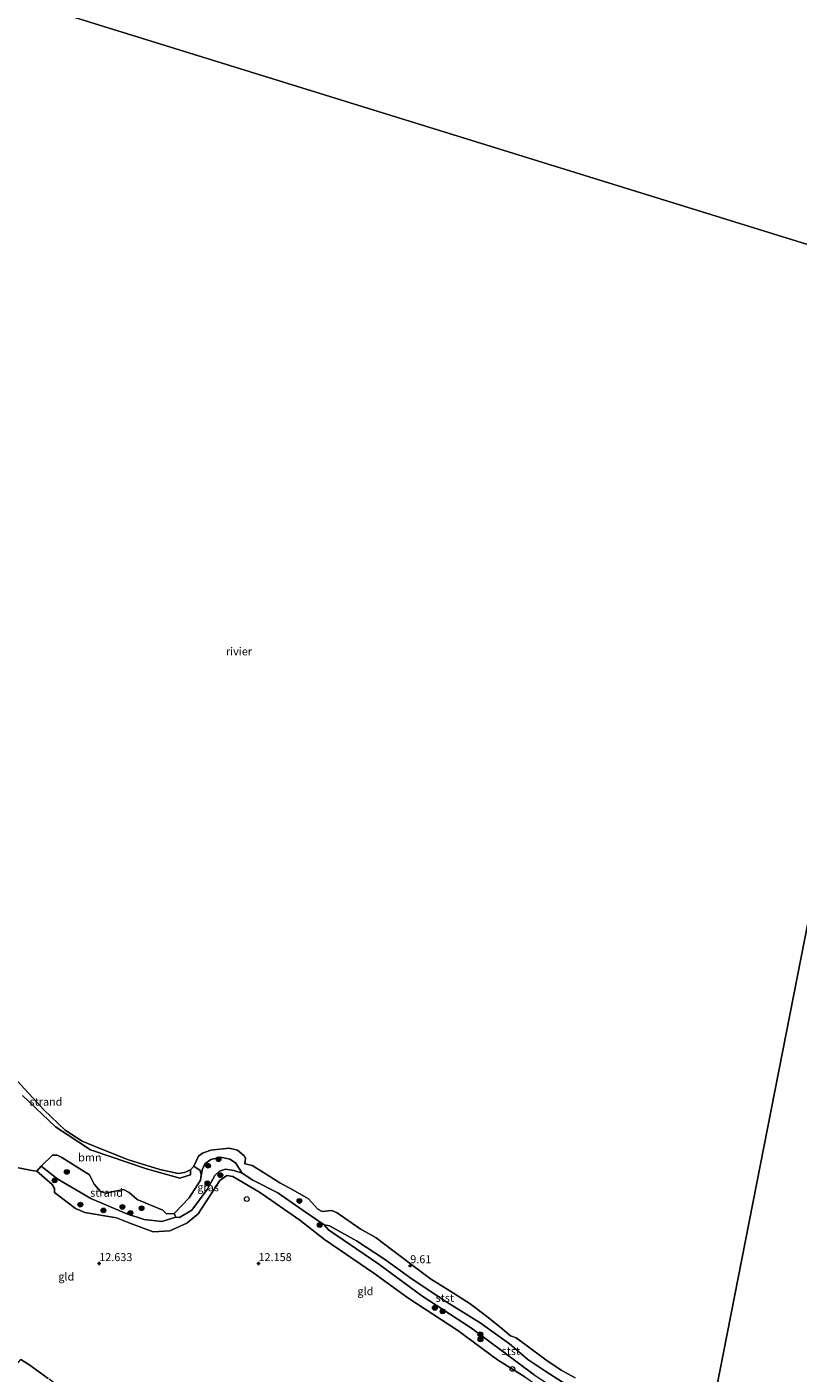
# Model space of a CAD drawing. Units: metres. Extents: x 200091 to 210010, y 426007 to 431253.
# Drawn here: x 201977 to 202219, y 430366 to 430788 of the extents above; entities that cross this region are included whole.
import ezdxf
from ezdxf.enums import TextEntityAlignment as Align

# ---------------------------------------------------------------- set-up
doc = ezdxf.new("R2010")
doc.units = ezdxf.units.M
doc.linetypes.add('IE-TERREINAFSCHEIDING', pattern=[10, 8, -2])
doc.layers.get('0').update_dxf_attribs({"lineweight": 25})
for name, color, linetype, lineweight in [('B-ME-GR-BOOM-GV-B6', 93, 'Continuous', 18), ('B-ME-GR-BOOM-S-B1', 93, 'Continuous', 18), ('B-ME-GW-HOOGTEPUNT-S-B1', 10, 'Continuous', 25), ('B-ME-GW-KRUINLIJN-L-B1', 93, 'Continuous', 18), ('B-ME-GW-TEENLIJN-L-B1', 93, 'Continuous', 18), ('B-ME-IE-GRASLAND-GV-B6', 93, 'Continuous', 18), ('B-ME-IE-GRONDWERKLIJN-GROND_INGERICHT-GV-B6', 253, 'Continuous', 18), ('B-ME-IE-GRONDWERKLIJN-GROND_NIETINGERICHT-GV-B6', 253, 'Continuous', 18), ('B-ME-IE-HULPGEOMETRIE-L-B1', 53, 'Continuous', 18), ('B-ME-IE-INRICHTINGSELEMENT-S-B1', 253, 'Continuous', 18), ('B-ME-IE-TERREINAFSCHEIDING-RASTERHEKWERK-L-B1', 8, 'IE-TERREINAFSCHEIDING', 18), ('B-ME-OB-BEKLEDING-GV-B6', 253, 'Continuous', 18), ('B-ME-OB-WATERLIJN-L-B1', 133, 'OB-WATERLIJN', 18), ('B-ME-OG-WATER-GV-B6', 153, 'Continuous', 18)]:
    doc.layers.add(name, color=color, linetype=linetype, lineweight=lineweight)
doc.styles.add('NLCS-ISO', font='NLCS-ISO.TTF')
doc.linetypes.add('OB-WATERLIJN', pattern='A,10,[32,NLCS.SHX,S=2,R=0,X=0,Y=0],-12', length=22)

# ---------------------------------------------------------------- blocks, each defined once
blk = doc.blocks.new('dtb')
blk.add_circle((0, 0), 0.75)
blk = doc.blocks.new('boom')
blk.add_hatch(color=256).paths.add_polyline_path([(-0.75, 0, 1), (0.75, 0, 1)])
blk.add_circle((0, 0), 0.75)
blk = doc.blocks.new('hoogtepunt')
for p, q in [((-0.5, 0), (0.5, 0)), ((0, 0.5), (0, -0.5))]:
    blk.add_line(p, q)

msp = doc.modelspace()

# ---------------------------------------------------------------- linework, layer by layer
at = {"layer": 'B-ME-GR-BOOM-GV-B6'}
for points in [[(201975.92, 430452.73, 9.78), (201986.28, 430442.95, 9.72), (201997.27, 430435.7, 9.63), (202014.82, 430429.71, 9.71), (202025.26, 430426.83, 9.76), (202028.67, 430427.81, 9.78), (202028.66, 430429.41, 9.52)], [(202028.66, 430429.41, 9.52), (202029.68, 430430.58, 9.52), (202031.69, 430429.17, 10.29), (202032.04, 430427.88, 10.42), (202031.83, 430426.18, 10.49), (202028.26, 430420.67, 10.72), (202023.49, 430415.71, 11.35), (202021.14, 430415.62, 11.39), (202019.98, 430416.79, 11.39), (202011.88, 430420.12, 11.02), (202009.41, 430422.27, 10.83), (202007.6, 430423.23, 10.89), (202001.91, 430422.13, 11.16), (202000.35, 430422.7, 11.1), (201998.45, 430424.92, 11), (201996.98, 430427.89, 10.74), (201988.27, 430433.3, 10.71), (201986.82, 430434.05, 10.71), (201985.33, 430434, 10.92), (201981.73, 430430.56, 11.77), (201980.47, 430429.03, 12.58), (201978.89, 430429.24, 12.59), (201973.11, 430430.36, 12.89)]]:
    msp.add_polyline3d(points, dxfattribs=at)
at = {"layer": 'B-ME-GW-KRUINLIJN-L-B1'}
for points in [[(202070.76, 430407.57, 11.97), (202062.99, 430413.58, 11.6), (202050.29, 430422.43, 11.67), (202041.9, 430427.29, 11.47), (202040.09, 430427.64, 11.48), (202037.83, 430426.11, 11.45), (202031.02, 430415.57, 11.91), (202027.5, 430412.69, 12.22), (202022.19, 430410.31, 12.58), (202016.93, 430409.95, 12.74), (202009.65, 430412.68, 12.79), (202005.38, 430414.4, 12.82), (201995.53, 430416.02, 12.78), (201992.54, 430417.27, 12.91), (201985.96, 430422.35, 12.78), (201985.95, 430423.56, 12.71), (201985.2, 430424.8, 12.68), (201980.47, 430429.03, 12.58), (201978.89, 430429.24, 12.59), (201973.11, 430430.36, 12.89), (201966.72, 430434.6, 13.01), (201962.06, 430437.41, 13.11), (201954.69, 430445.53, 13.16)], [(202044.88, 430428.34, 10.79), (202042.82, 430431.63, 10.64), (202040.99, 430432.81, 10.62), (202038.16, 430433.45, 10.57), (202035.06, 430432.67, 10.59), (202033.16, 430431.33, 10.67), (202032.36, 430429.46, 10.64), (202031.83, 430426.18, 10.49)], [(202023.49, 430415.71, 11.35), (202028.26, 430420.67, 10.72), (202031.83, 430426.18, 10.49)], [(202070.61, 430412.12, 10.85), (202072.26, 430411.81, 11.13), (202080.73, 430407.12, 11.07), (202089.53, 430401.41, 11.04), (202098.22, 430395.11, 10.92), (202109.15, 430387.86, 10.93), (202119.57, 430381.39, 10.9), (202128.81, 430374.83, 10.85), (202134.58, 430369.89, 10.9), (202140.14, 430366.08, 10.81), (202149.98, 430359.86, 10.89), (202157.82, 430355.21, 10.94), (202169.21, 430346.96, 10.92), (202176.71, 430341.57, 11), (202184.19, 430336.09, 11.01), (202187.2, 430333.83, 10.98)], [(202070.76, 430407.57, 11.97), (202086.24, 430396.98, 12), (202096.84, 430389.23, 11.97), (202112.52, 430378.98, 12.01), (202125.04, 430369.84, 12.02), (202133.6, 430364.49, 11.94), (202149.32, 430353.53, 11.99), (202165.35, 430341.96, 12), (202182.74, 430328.96, 12.18)]]:
    msp.add_polyline3d(points, dxfattribs=at)
at = {"layer": 'B-ME-GW-TEENLIJN-L-B1'}
for points in [[(202023.49, 430415.71, 11.35), (202024.02, 430414.55, 11.5), (202025.19, 430414.48, 11.52), (202029.04, 430416.73, 11.35), (202033.85, 430423.23, 11.02), (202036.25, 430427.68, 11.12), (202037.72, 430428.98, 11.07), (202039.65, 430429.69, 11.03), (202042.27, 430429.25, 10.94), (202044.88, 430428.34, 10.79)], [(202070.61, 430412.12, 10.85), (202071.98, 430410.64, 11.23), (202087.76, 430399.79, 11.18), (202101.22, 430389.84, 11.17), (202116.84, 430379.69, 11.2), (202136.54, 430365.09, 11.2), (202150.48, 430356, 11.16), (202164.93, 430346.69, 11.18), (202176.05, 430339.21, 11.21), (202185.54, 430332.02, 11.31)]]:
    msp.add_polyline3d(points, dxfattribs=at)
at = {"layer": 'B-ME-IE-GRASLAND-GV-B6'}
for points in [[(202044.88, 430428.34, 10.79), (202042.27, 430429.25, 10.94), (202039.65, 430429.69, 11.03), (202037.72, 430428.98, 11.07), (202036.25, 430427.68, 11.12), (202033.85, 430423.23, 11.02), (202029.04, 430416.73, 11.35), (202025.19, 430414.48, 11.52), (202024.02, 430414.55, 11.5), (202023.49, 430415.71, 11.35), (202028.26, 430420.67, 10.72), (202031.83, 430426.18, 10.49), (202032.36, 430429.46, 10.64), (202033.16, 430431.33, 10.67), (202035.06, 430432.67, 10.59), (202038.16, 430433.45, 10.57), (202040.99, 430432.81, 10.62), (202042.82, 430431.63, 10.64), (202044.88, 430428.34, 10.79)], [(201972.55, 430366.68, 13.68), (201975.42, 430369.91, 13.43), (201977.91, 430368.35, 13.53), (201983.94, 430363.96, 13.49)]]:
    msp.add_polyline3d(points, dxfattribs=at)
at = {"layer": 'B-ME-IE-GRONDWERKLIJN-GROND_INGERICHT-GV-B6'}
for points in [[(201973.11, 430430.36, 12.89), (201978.89, 430429.24, 12.59), (201980.47, 430429.03, 12.58), (201985.2, 430424.8, 12.68), (201985.95, 430423.56, 12.71), (201985.96, 430422.35, 12.78), (201992.54, 430417.27, 12.91), (201995.53, 430416.02, 12.78), (202005.38, 430414.4, 12.82), (202009.65, 430412.68, 12.79), (202016.93, 430409.95, 12.74), (202022.19, 430410.31, 12.58), (202027.5, 430412.69, 12.22), (202031.02, 430415.57, 11.91), (202037.83, 430426.11, 11.45), (202040.09, 430427.64, 11.48), (202041.9, 430427.29, 11.47), (202050.29, 430422.43, 11.67), (202062.99, 430413.58, 11.6), (202070.76, 430407.57, 11.97), (202086.24, 430396.98, 12), (202096.84, 430389.23, 11.97), (202112.52, 430378.98, 12.01), (202125.04, 430369.84, 12.02), (202133.6, 430364.49, 11.94)], [(202133.6, 430364.49, 11.94), (202125.04, 430369.84, 12.02), (202112.52, 430378.98, 12.01), (202096.84, 430389.23, 11.97), (202086.24, 430396.98, 12), (202070.76, 430407.57, 11.97), (202062.99, 430413.58, 11.6), (202050.29, 430422.43, 11.67), (202041.9, 430427.29, 11.47), (202040.09, 430427.64, 11.48), (202037.83, 430426.11, 11.45), (202031.02, 430415.57, 11.91), (202027.5, 430412.69, 12.22), (202022.19, 430410.31, 12.58), (202016.93, 430409.95, 12.74), (202009.65, 430412.68, 12.79), (202005.38, 430414.4, 12.82), (201995.53, 430416.02, 12.78), (201992.54, 430417.27, 12.91), (201985.96, 430422.35, 12.78), (201985.95, 430423.56, 12.71), (201985.2, 430424.8, 12.68), (201980.47, 430429.03, 12.58), (201981.73, 430430.56, 11.77), (201987, 430426.53, 11.93), (201997.42, 430420.48, 11.91), (202008.7, 430415.57, 11.94), (202014.13, 430413.83, 11.86), (202019.66, 430413.23, 11.74), (202024.02, 430414.55, 11.5)], [(202024.02, 430414.55, 11.5), (202025.19, 430414.48, 11.52), (202029.04, 430416.73, 11.35), (202033.85, 430423.23, 11.02), (202036.25, 430427.68, 11.12), (202037.72, 430428.98, 11.07), (202039.65, 430429.69, 11.03), (202042.27, 430429.25, 10.94), (202044.88, 430428.34, 10.79), (202048.2, 430426.22, 10.78), (202056.11, 430422.24, 10.59), (202064.02, 430416.66, 10.61), (202070.61, 430412.12, 10.85), (202071.98, 430410.64, 11.23), (202087.76, 430399.79, 11.18), (202101.22, 430389.84, 11.17), (202116.84, 430379.69, 11.2), (202136.54, 430365.09, 11.2)], [(201983.94, 430363.96, 13.49), (201977.91, 430368.35, 13.53), (201975.42, 430369.91, 13.43)]]:
    msp.add_polyline3d(points, dxfattribs=at)
at = {"layer": 'B-ME-IE-GRONDWERKLIJN-GROND_NIETINGERICHT-GV-B6'}
for points in [[(201971.85, 430459.96, 9.52), (201982.77, 430448.14, 9.52), (201989.31, 430441.84, 9.52), (201994.7, 430438.4, 9.52), (202000.49, 430436.03, 9.52), (202009.19, 430432.62, 9.52), (202019.06, 430429.54, 9.52), (202024.83, 430428.33, 9.52), (202026.79, 430428.57, 9.52), (202028.66, 430429.41, 9.52)], [(202028.66, 430429.41, 9.52), (202028.67, 430427.81, 9.78), (202025.26, 430426.83, 9.76), (202014.82, 430429.71, 9.71), (201997.27, 430435.7, 9.63), (201986.28, 430442.95, 9.72), (201975.92, 430452.73, 9.78)], [(202023.49, 430415.71, 11.35), (202024.02, 430414.55, 11.5), (202019.66, 430413.23, 11.74), (202014.13, 430413.83, 11.86), (202008.7, 430415.57, 11.94), (201997.42, 430420.48, 11.91), (201987, 430426.53, 11.93), (201981.73, 430430.56, 11.77), (201985.33, 430434, 10.92), (201986.82, 430434.05, 10.71), (201988.27, 430433.3, 10.71), (201996.98, 430427.89, 10.74), (201998.45, 430424.92, 11), (202000.35, 430422.7, 11.1), (202001.91, 430422.13, 11.16), (202007.6, 430423.23, 10.89), (202009.41, 430422.27, 10.83), (202011.88, 430420.12, 11.02), (202019.98, 430416.79, 11.39), (202021.14, 430415.62, 11.39), (202023.49, 430415.71, 11.35)]]:
    msp.add_polyline3d(points, dxfattribs=at)
at = {"layer": 'B-ME-IE-HULPGEOMETRIE-L-B1'}
msp.add_line((202261.81, 430707.59, 9.52), (201872.63, 430828.25, 9.52), dxfattribs=at)
msp.add_polyline3d([(202143.76, 430138.39, 14.12), (202146.35, 430160.86, 14.53), (202148.7, 430163.05, 14.72), (202148.8, 430164.21, 14.75), (202152.54, 430177.84, 18.15), (202153.75, 430179.77, 18.1), (202154.15, 430181.85, 18.09), (202160.12, 430199.04, 13.89), (202161.59, 430206.78, 13.42), (202182.74, 430328.96, 12.18), (202185.54, 430332.02, 11.31), (202187.2, 430333.83, 10.98), (202189.05, 430336.94, 9.52), (202261.81, 430707.59, 9.52)], dxfattribs=at)
at = {"layer": 'B-ME-IE-TERREINAFSCHEIDING-RASTERHEKWERK-L-B1'}
msp.add_polyline3d([(202161.59, 430206.78, 13.42), (202142.39, 430224.01, 13.45), (202123.25, 430241.55, 13.71), (202100.77, 430261.89, 14.17), (202081.57, 430279.18, 14.36), (202059.44, 430299.36, 14.36), (202040.71, 430316.25, 14.08), (202026.33, 430329.5, 13.82), (202016.95, 430337.5, 13.84), (202010.59, 430342.9, 13.69), (202003.96, 430348.57, 13.55), (201997.41, 430353.89, 13.48), (201990.68, 430358.9, 13.39), (201983.94, 430363.96, 13.49), (201977.91, 430368.35, 13.53), (201975.42, 430369.91, 13.43)], dxfattribs=at)
at = {"layer": 'B-ME-OB-BEKLEDING-GV-B6'}
for points in [[(202149.98, 430359.86, 10.89), (202140.14, 430366.08, 10.81), (202134.58, 430369.89, 10.9), (202128.81, 430374.83, 10.85), (202119.57, 430381.39, 10.9), (202109.15, 430387.86, 10.93), (202098.22, 430395.11, 10.92), (202089.53, 430401.41, 11.04), (202080.73, 430407.12, 11.07), (202072.26, 430411.81, 11.13), (202070.61, 430412.12, 10.85), (202064.02, 430416.66, 10.61), (202056.11, 430422.24, 10.59), (202048.2, 430426.22, 10.78), (202044.88, 430428.34, 10.79), (202042.82, 430431.63, 10.64), (202040.99, 430432.81, 10.62), (202038.16, 430433.45, 10.57), (202035.06, 430432.67, 10.59), (202033.16, 430431.33, 10.67), (202032.36, 430429.46, 10.64), (202031.83, 430426.18, 10.49), (202032.04, 430427.88, 10.42), (202031.69, 430429.17, 10.29), (202029.68, 430430.58, 9.52), (202031.2, 430433.7, 9.52), (202032.37, 430434.65, 9.52), (202034.99, 430435.61, 9.52), (202040.84, 430436.18, 9.52), (202043.38, 430435.59, 9.52), (202045.46, 430433.84, 9.52), (202045.95, 430433.11, 9.52), (202045.75, 430431.35, 9.52), (202046.26, 430431.22, 9.52), (202047.97, 430430.8, 9.52), (202050.72, 430429.09, 9.52), (202056.67, 430425.3, 9.52), (202060.76, 430423.17, 9.52), (202065.71, 430420.35, 9.52), (202068.61, 430417.04, 9.52), (202069.94, 430416.32, 9.52), (202072.98, 430416.62, 9.52)], [(202072.98, 430416.62, 9.52), (202074.71, 430415.91, 9.52), (202081.9, 430410.9, 9.52), (202086.9, 430408.05, 9.52), (202092.18, 430404.09, 9.52), (202099.39, 430398.64, 9.52), (202103.97, 430395.22, 9.52), (202110.01, 430391.48, 9.52), (202116.45, 430387.41, 9.52), (202121.61, 430383.45, 9.52), (202126.37, 430379.65, 9.52), (202129.13, 430377.28, 9.52), (202130.84, 430376.74, 9.52), (202134.05, 430374.36, 9.52), (202140.16, 430369.77, 9.52), (202144.96, 430366.51, 9.52), (202149.35, 430364.17, 9.52)], [(202136.54, 430365.09, 11.2), (202116.84, 430379.69, 11.2), (202101.22, 430389.84, 11.17), (202087.76, 430399.79, 11.18), (202071.98, 430410.64, 11.23), (202070.61, 430412.12, 10.85), (202072.26, 430411.81, 11.13), (202080.73, 430407.12, 11.07), (202089.53, 430401.41, 11.04), (202098.22, 430395.11, 10.92), (202109.15, 430387.86, 10.93), (202119.57, 430381.39, 10.9), (202128.81, 430374.83, 10.85), (202134.58, 430369.89, 10.9), (202140.14, 430366.08, 10.81), (202149.98, 430359.86, 10.89)]]:
    msp.add_polyline3d(points, dxfattribs=at)
at = {"layer": 'B-ME-OB-WATERLIJN-L-B1'}
for points in [[(202072.98, 430416.62, 9.52), (202069.94, 430416.32, 9.52), (202068.61, 430417.04, 9.52), (202065.71, 430420.35, 9.52), (202060.76, 430423.17, 9.52), (202056.67, 430425.3, 9.52), (202050.72, 430429.09, 9.52), (202047.97, 430430.8, 9.52), (202046.26, 430431.22, 9.52), (202045.75, 430431.35, 9.52), (202045.95, 430433.11, 9.52), (202045.46, 430433.84, 9.52), (202043.38, 430435.59, 9.52), (202040.84, 430436.18, 9.52), (202034.99, 430435.61, 9.52), (202032.37, 430434.65, 9.52), (202031.2, 430433.7, 9.52), (202029.68, 430430.58, 9.52), (202028.66, 430429.41, 9.52), (202026.79, 430428.57, 9.52), (202024.83, 430428.33, 9.52), (202019.06, 430429.54, 9.52), (202009.19, 430432.62, 9.52), (202000.49, 430436.03, 9.52), (201994.7, 430438.4, 9.52), (201989.31, 430441.84, 9.52), (201982.77, 430448.14, 9.52), (201971.85, 430459.96, 9.52)], [(202149.35, 430364.17, 9.52), (202144.96, 430366.51, 9.52), (202140.16, 430369.77, 9.52), (202134.05, 430374.36, 9.52), (202130.84, 430376.74, 9.52), (202129.13, 430377.28, 9.52), (202126.37, 430379.65, 9.52), (202121.61, 430383.45, 9.52), (202116.45, 430387.41, 9.52), (202110.01, 430391.48, 9.52), (202103.97, 430395.22, 9.52), (202099.39, 430398.64, 9.52), (202092.18, 430404.09, 9.52), (202086.9, 430408.05, 9.52), (202081.9, 430410.9, 9.52), (202074.71, 430415.91, 9.52), (202072.98, 430416.62, 9.52)]]:
    msp.add_polyline3d(points, dxfattribs=at)
at = {"layer": 'B-ME-OG-WATER-GV-B6'}
for points in [[(202261.81, 430707.59, 9.52), (201872.63, 430828.25, 9.52), (201921.62, 430998.62, 9.52), (201939.36, 430990.67, 9.52), (201942.96, 430988.95, 9.52), (201945.11, 430988.64, 9.52), (201946.73, 430988.91, 9.52)], [(201872.63, 430828.25, 9.52), (202261.81, 430707.59, 9.52)], [(202189.05, 430336.94, 9.52), (202261.81, 430707.59, 9.52), (202386.69, 430709.61, 9.52), (202390.56, 430702.85, 9.52)], [(202261.81, 430707.59, 9.52), (202189.05, 430336.94, 9.52)], [(202149.35, 430364.17, 9.52), (202144.96, 430366.51, 9.52), (202140.16, 430369.77, 9.52), (202134.05, 430374.36, 9.52), (202130.84, 430376.74, 9.52), (202129.13, 430377.28, 9.52), (202126.37, 430379.65, 9.52), (202121.61, 430383.45, 9.52), (202116.45, 430387.41, 9.52), (202110.01, 430391.48, 9.52), (202103.97, 430395.22, 9.52), (202099.39, 430398.64, 9.52), (202092.18, 430404.09, 9.52), (202086.9, 430408.05, 9.52), (202081.9, 430410.9, 9.52), (202074.71, 430415.91, 9.52), (202072.98, 430416.62, 9.52), (202069.94, 430416.32, 9.52), (202068.61, 430417.04, 9.52), (202065.71, 430420.35, 9.52), (202060.76, 430423.17, 9.52), (202056.67, 430425.3, 9.52), (202050.72, 430429.09, 9.52), (202047.97, 430430.8, 9.52), (202046.26, 430431.22, 9.52), (202045.75, 430431.35, 9.52), (202045.95, 430433.11, 9.52), (202045.46, 430433.84, 9.52), (202043.38, 430435.59, 9.52), (202040.84, 430436.18, 9.52), (202034.99, 430435.61, 9.52), (202032.37, 430434.65, 9.52), (202031.2, 430433.7, 9.52), (202029.68, 430430.58, 9.52), (202028.66, 430429.41, 9.52), (202026.79, 430428.57, 9.52), (202024.83, 430428.33, 9.52), (202019.06, 430429.54, 9.52), (202009.19, 430432.62, 9.52), (202000.49, 430436.03, 9.52), (201994.7, 430438.4, 9.52), (201989.31, 430441.84, 9.52), (201982.77, 430448.14, 9.52), (201971.85, 430459.96, 9.52)]]:
    msp.add_polyline3d(points, dxfattribs=at)

# ---------------------------------------------------------------- block references
at = {"layer": 'B-ME-GR-BOOM-S-B1', "rotation": 90}
for p in [(202034.16, 430430.71, 10.85), (202037.46, 430432.75, 10.66), (201989.84, 430428.77, 11.31), (202038.03, 430427.76, 11.24), (201985.98, 430426.12, 12.11), (202033.97, 430425.19, 10.85), (201994.09, 430418.52, 12.62), (202062.83, 430419.66, 10.09), (202001.32, 430416.68, 12.55), (202007.28, 430417.8, 11.94), (202009.78, 430415.92, 12.06), (202013.29, 430417.38, 11.62), (202069.21, 430412.11, 10.82), (202105.35, 430386.12, 11.38), (202107.76, 430385.02, 11.36), (202119.62, 430377.79, 11.33), (202119.67, 430376.23, 11.38)]:
    msp.add_blockref('boom', p, dxfattribs=at)
at = {"layer": 'B-ME-GW-HOOGTEPUNT-S-B1', "rotation": 90}
for p in [(202000, 430400, 12.63), (202000, 430400, 12.63), (202050, 430400, 12.16), (202050, 430400, 12.16), (202097.62, 430399.34, 9.61), (202097.62, 430399.34, 9.61)]:
    msp.add_blockref('hoogtepunt', p, dxfattribs=at)
at = {"layer": 'B-ME-IE-INRICHTINGSELEMENT-S-B1', "rotation": 90}
for p in [(202046.31, 430420.26, 11.93), (202129.67, 430366.93, 12.01)]:
    msp.add_blockref('dtb', p, dxfattribs=at)

# ---------------------------------------------------------------- texts
at = {"layer": 'B-ME-GR-BOOM-GV-B6', "ltscale": 0.2, "style": 'NLCS-ISO'}
msp.add_text('bmn', height=2.5, dxfattribs=at).set_placement((201997.06, 430433.32), align=Align.MIDDLE_CENTER)
at = {"layer": 'B-ME-GW-HOOGTEPUNT-S-B1', "ltscale": 0.2, "style": 'NLCS-ISO'}
for s, p in [('12.633', (202000, 430400, 12.63)), ('12.633', (202000, 430400, 12.63)), ('12.158', (202050, 430400, 12.16)), ('12.158', (202050, 430400, 12.16)), ('9.61', (202097.62, 430399.34, 9.61)), ('9.61', (202097.62, 430399.34, 9.61))]:
    msp.add_text(s, height=2.5, dxfattribs=at).set_placement(p, align=Align.BOTTOM_LEFT)
at = {"layer": 'B-ME-IE-GRASLAND-GV-B6', "ltscale": 0.2, "style": 'NLCS-ISO'}
msp.add_text('gras', height=2.5, dxfattribs=at).set_placement((202034.19, 430423.96), align=Align.MIDDLE_CENTER)
at = {"layer": 'B-ME-IE-GRONDWERKLIJN-GROND_INGERICHT-GV-B6', "ltscale": 0.2, "style": 'NLCS-ISO'}
for p in [(201989.68, 430395.93), (202083.56, 430391.33)]:
    msp.add_text('gld', height=2.5, dxfattribs=at).set_placement(p, align=Align.MIDDLE_CENTER)
at = {"layer": 'B-ME-IE-GRONDWERKLIJN-GROND_NIETINGERICHT-GV-B6', "ltscale": 0.2, "style": 'NLCS-ISO'}
for p in [(201983.29, 430450.81), (202002.33, 430422.23)]:
    msp.add_text('strand', height=2.5, dxfattribs=at).set_placement(p, align=Align.MIDDLE_CENTER)
at = {"layer": 'B-ME-OB-BEKLEDING-GV-B6', "ltscale": 0.2, "style": 'NLCS-ISO'}
for p in [(202108.47, 430389.24), (202129.18, 430372.54)]:
    msp.add_text('stst', height=2.5, dxfattribs=at).set_placement(p, align=Align.MIDDLE_CENTER)
at = {"layer": 'B-ME-OG-WATER-GV-B6', "ltscale": 0.2, "style": 'NLCS-ISO'}
msp.add_text('rivier', height=2.5, dxfattribs=at).set_placement((202043.87, 430592.17), align=Align.MIDDLE_CENTER)

doc.saveas('drawing.dxf')
